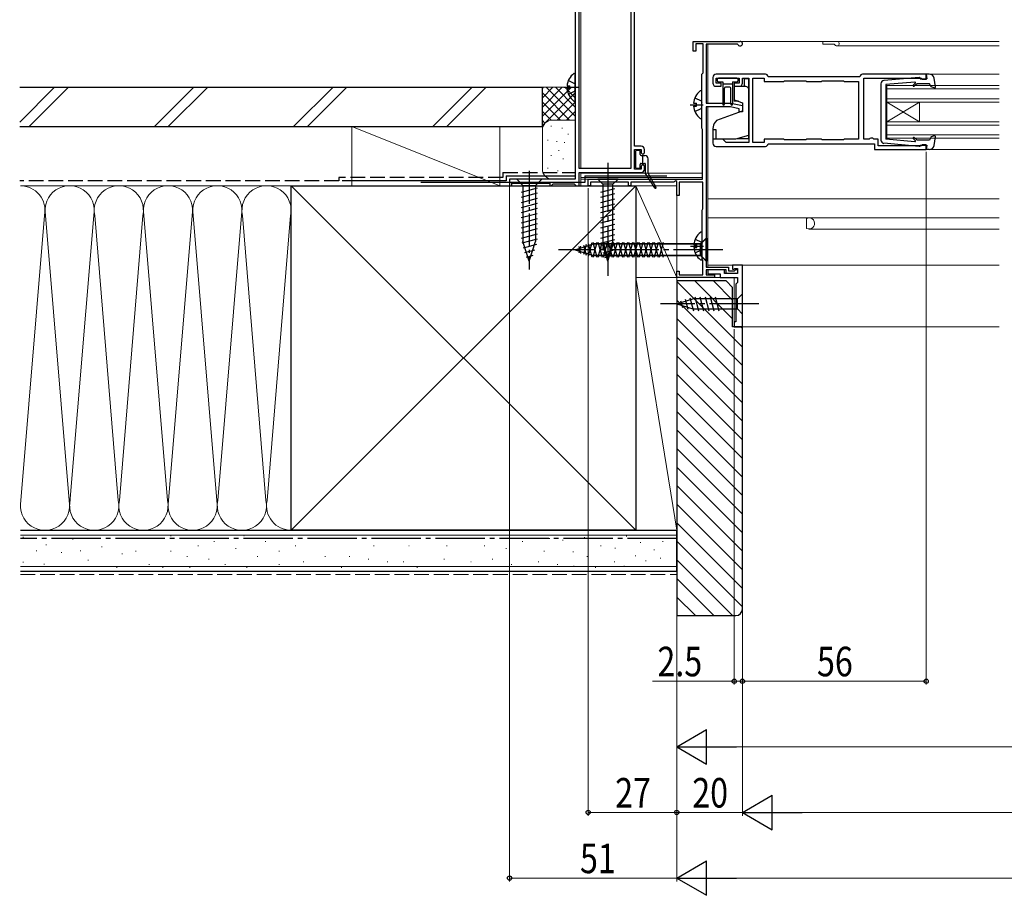
# Model space of a CAD drawing. Extents: x 0 to 1980, y 0 to 3207.
# Drawn here: x 805 to 1105, y 1843 to 2110 of the extents above; entities that cross this region are included whole.
import ezdxf

# ---------------------------------------------------------------- set-up
doc = ezdxf.new("R2010")
doc.units = 0
doc.linetypes.add('YCENTER_1', pattern=[13, 10, -1, 1, -1])
doc.linetypes.add('YHIDDEN_1', pattern=[4, 3, -1])
for name, color, linetype, lineweight in [('YKK_11', 7, 'CONTINUOUS', 30), ('YKK_12', 2, 'CONTINUOUS', 13), ('YKK_13', 4, 'CONTINUOUS', 30), ('YKK_D', 6, 'CONTINUOUS', 13), ('YSS_K', 3, 'CONTINUOUS', 13), ('YSS_KE', 3, 'CONTINUOUS', 30)]:
    doc.layers.add(name, color=color, linetype=linetype, lineweight=lineweight)
doc.styles.add('text-b', font='extslim2.shx', dxfattribs={"width": 0.8, "bigfont": 'extfont2.shx'})

msp = doc.modelspace()

# ---------------------------------------------------------------- linework, layer by layer
at = {"layer": 'YKK_11', "linetype": 'ByBlock', "lineweight": -2, "ltscale": 0.5}
for p, q in [((973.86, 2166.25), (973.86, 2061.25)), ((975.06, 2064.45), (975.06, 2151.05)), ((990.86, 2151.05), (990.86, 2064.45)), ((990.86, 2151.05), (990.86, 2064.45)), ((991.96, 2071.25), (991.96, 2151.05)), ((1009.82, 2100.24, 0), (1009.82, 2103.24, 0)), ((1009.82, 2103.24, 0), (1024.12, 2103.24, 0)), ((1010.62, 2100.24, 0), (1009.82, 2100.24, 0)), ((1012.82, 2102.44, 0), (1010.62, 2102.44, 0)), ((1010.62, 2102.44, 0), (1010.62, 2100.24, 0)), ((1012.82, 2093.64, 0), (1012.82, 2102.44, 0)), ((1023.25, 2102.34, 0), (1013.82, 2102.34, 0)), ((1013.82, 2102.34, 0), (1013.82, 2084.44, 0)), ((1023.51, 2102.19, 0), (1023.25, 2102.34, 0)), ((1012.42, 2093.24, 0), (1012.62, 2093.44, 0)), ((1012.42, 2076.74, 0), (1012.42, 2093.24, 0)), ((1012.62, 2093.44, 0), (1012.82, 2093.64, 0)), ((1015.82, 2092.24, 0), (1015.82, 2090.54, 0)), ((1031.82, 2093.24, 0), (1016.82, 2093.24, 0)), ((1016.82, 2090.54, 0), (1016.82, 2092.04, 0)), ((1016.82, 2092.04, 0), (1023.82, 2092.04, 0)), ((1023.82, 2092.04, 0), (1023.82, 2090.54, 0)), ((1024.82, 2090.54, 0), (1024.82, 2092.04, 0)), ((1024.82, 2092.04, 0), (1026.82, 2092.04, 0)), ((1026.82, 2092.04, 0), (1026.82, 2072.44, 0)), ((1028.02, 2072.44, 0), (1028.02, 2092.04, 0)), ((1028.02, 2092.04, 0), (1031.42, 2092.04, 0)), ((1031.42, 2092.04, 0), (1031.42, 2091.04, 0)), ((1031.42, 2091.04, 0), (1037.42, 2091.04, 0)), ((1060.62, 2092.44, 0), (1032.62, 2092.44, 0)), ((1037.42, 2091.04, 0), (1037.62, 2091.24, 0)), ((1037.62, 2091.24, 0), (1044.12, 2091.24, 0)), ((1044.12, 2091.24, 0), (1044.32, 2091.04, 0)), ((1044.32, 2091.04, 0), (1048.92, 2091.04, 0)), ((1048.92, 2091.04, 0), (1049.12, 2091.24, 0)), ((1049.12, 2091.24, 0), (1055.62, 2091.24, 0)), ((1055.62, 2091.24, 0), (1055.82, 2091.04, 0)), ((1055.82, 2091.04, 0), (1060.22, 2091.04, 0)), ((1060.22, 2091.04, 0), (1060.22, 2073.44, 0)), ((1080.82, 2093.24, 0), (1061.42, 2093.24, 0)), ((1061.82, 2073.44, 0), (1061.82, 2092.04, 0)), ((1061.82, 2092.04, 0), (1079.32, 2092.04, 0)), ((1079.32, 2092.04, 0), (1079.62, 2091.74, 0)), ((1079.62, 2091.74, 0), (1080.82, 2091.74, 0)), ((1080.82, 2091.74, 0), (1080.82, 2093.24, 0)), ((1018.32, 2090.54, 0), (1016.82, 2090.54, 0)), ((1016.82, 2089.54, 0), (1018.32, 2089.54, 0)), ((1018.32, 2089.54, 0), (1018.32, 2090.54, 0)), ((1023.82, 2090.54, 0), (1022.32, 2090.54, 0)), ((1022.32, 2090.54, 0), (1022.32, 2089.54, 0)), ((1022.32, 2089.54, 0), (1023.82, 2089.54, 0)), ((1013.82, 2084.44, 0), (1021.32, 2084.44, 0)), ((1013.82, 2083.24, 0), (1013.82, 2034.44, 0)), ((1021.18, 2083.24, 0), (1013.82, 2083.24, 0)), ((1023.82, 2082.64, 0), (1021.18, 2083.24, 0)), ((1021.32, 2084.44, 0), (1024.82, 2083.64, 0)), ((1023.82, 2081.74, 0), (1023.82, 2082.64, 0)), ((1024.82, 2083.64, 0), (1024.82, 2081.74, 0)), ((1024.82, 2081.74, 0), (1023.82, 2081.74, 0)), ((1012.52, 2076.57, 0), (1012.42, 2076.74, 0)), ((1012.62, 2076.4, 0), (1012.52, 2076.57, 0)), ((1012.62, 2061.24, 0), (1012.62, 2076.4, 0)), ((1016.82, 2076.24, 0), (1015.82, 2076.24, 0)), ((1015.82, 2076.24, 0), (1015.82, 2072.24, 0)), ((1016.82, 2073.44, 0), (1016.82, 2076.24, 0)), ((1018.82, 2073.44, 0), (1016.82, 2073.44, 0)), ((1019.82, 2072.44, 0), (1018.82, 2073.44, 0)), ((1037.42, 2073.44, 0), (1031.42, 2073.44, 0)), ((1031.42, 2073.44, 0), (1031.42, 2072.44, 0)), ((1037.62, 2073.24, 0), (1037.42, 2073.44, 0)), ((1044.12, 2073.24, 0), (1037.62, 2073.24, 0)), ((1044.32, 2073.44, 0), (1044.12, 2073.24, 0)), ((1048.92, 2073.44, 0), (1044.32, 2073.44, 0)), ((1049.12, 2073.24, 0), (1048.92, 2073.44, 0)), ((1055.62, 2073.24, 0), (1049.12, 2073.24, 0)), ((1055.82, 2073.44, 0), (1055.62, 2073.24, 0)), ((1060.22, 2073.44, 0), (1055.82, 2073.44, 0)), ((1063.4, 2073.44, 0), (1061.82, 2073.44, 0)), ((1063.66, 2073.59, 0), (1063.4, 2073.44, 0)), ((1063.92, 2073.74, 0), (1063.66, 2073.59, 0)), ((1064.52, 2073.74, 0), (1063.92, 2073.74, 0)), ((1064.82, 2073.44, 0), (1064.52, 2073.74, 0)), ((1066.22, 2073.44, 0), (1064.82, 2073.44, 0)), ((1066.22, 2071.44, 0), (1066.22, 2073.44, 0)), ((993.96, 2071.25), (991.96, 2071.25)), ((991.96, 2064.25), (991.96, 2070.25)), ((991.96, 2070.25), (993.96, 2070.25)), ((993.96, 2070.25), (993.96, 2069.25)), ((994.96, 2069.25), (994.96, 2070.25)), ((1016.82, 2071.24, 0), (1031.82, 2071.24, 0)), ((1026.82, 2072.44, 0), (1019.82, 2072.44, 0)), ((1031.42, 2072.44, 0), (1028.02, 2072.44, 0)), ((1032.62, 2072.04, 0), (1065.02, 2072.04, 0)), ((1065.02, 2072.04, 0), (1065.02, 2070.24, 0)), ((1065.02, 2070.24, 0), (1080.82, 2070.24, 0)), ((1079.32, 2071.44, 0), (1066.22, 2071.44, 0)), ((1079.62, 2071.74, 0), (1079.32, 2071.44, 0)), ((1080.82, 2071.74, 0), (1079.62, 2071.74, 0)), ((1080.82, 2070.24, 0), (1080.82, 2071.74, 0)), ((993.96, 2069.25), (994.46, 2068.75)), ((994.46, 2068.75), (994.96, 2069.25)), ((990.86, 2064.45), (975.06, 2064.45)), ((993.96, 2064.25), (991.96, 2064.25)), ((994.46, 2065.75), (993.96, 2065.25)), ((993.96, 2065.25), (993.96, 2064.25)), ((994.96, 2065.25), (994.46, 2065.75)), ((994.96, 2064.25), (994.96, 2065.25)), ((973.86, 2061.25), (953.86, 2061.25)), ((953.86, 2061.25), (953.86, 2059.25)), ((975.06, 2059.25), (975.06, 2063.25)), ((975.06, 2063.25), (993.96, 2063.25)), ((977.82, 2059.24, 0), (977.82, 2061.24, 0)), ((977.82, 2061.24, 0), (1012.62, 2061.24, 0)), ((953.86, 2059.25), (954.56, 2059.25)), ((954.56, 2059.25), (954.56, 2060.05)), ((954.56, 2060.05), (966.16, 2060.05)), ((966.16, 2060.05), (966.16, 2059.25)), ((966.16, 2059.25), (966.56, 2059.25)), ((966.56, 2059.25), (966.86, 2059.55)), ((966.86, 2059.55), (967.16, 2059.85)), ((967.16, 2059.85), (973.56, 2059.85)), ((973.56, 2059.85), (973.86, 2059.55)), ((973.86, 2059.55), (974.16, 2059.25)), ((974.16, 2059.25), (975.06, 2059.25)), ((978.52, 2059.24, 0), (977.82, 2059.24, 0)), ((990.12, 2060.34, 0), (978.52, 2060.34, 0)), ((978.52, 2060.34, 0), (978.52, 2059.24, 0)), ((990.12, 2059.24, 0), (990.12, 2060.34, 0)), ((990.82, 2059.24, 0), (990.12, 2059.24, 0)), ((1003.92, 2060.34, 0), (990.82, 2060.34, 0)), ((990.82, 2060.34, 0), (990.82, 2059.24, 0)), ((1004.52, 2060.69, 0), (1003.92, 2060.34, 0)), ((1004.82, 2060.51, 0), (1004.52, 2060.69, 0)), ((1004.82, 2056.24, 0), (1004.82, 2060.51, 0)), ((1012.72, 2060.34, 0), (1005.52, 2060.34, 0)), ((1005.52, 2060.34, 0), (1005.52, 2056.24, 0)), ((1012.72, 2052.19, 0), (1012.72, 2060.34, 0)), ((1005.52, 2056.24, 0), (1004.82, 2056.24, 0)), ((1012.52, 2051.84, 0), (1012.62, 2052.01, 0)), ((1012.62, 2052.01, 0), (1012.72, 2052.19, 0)), ((1012.52, 2036.84, 0), (1012.52, 2051.84, 0)), ((1012.62, 2036.67, 0), (1012.52, 2036.84, 0)), ((1012.72, 2036.5, 0), (1012.62, 2036.67, 0)), ((1012.72, 2032.04, 0), (1012.72, 2036.5, 0)), ((1013.82, 2034.44, 0), (1020.62, 2034.44, 0)), ((1020.62, 2034.44, 0), (1020.62, 2033.34, 0)), ((1024.82, 2035.04, 0), (1021.82, 2035.04, 0)), ((1021.82, 2035.04, 0), (1021.82, 2033.84, 0)), ((1022.32, 2033.84, 0), (1022.52, 2034.04, 0)), ((1022.52, 2034.04, 0), (1023.32, 2034.04, 0)), ((1023.32, 2034.04, 0), (1023.32, 2032.54, 0)), ((1024.82, 2016.24, 0), (1024.82, 2035.04, 0)), ((1004.82, 2031.24, 0), (1004.82, 2033.24, 0)), ((1004.82, 2033.24, 0), (1005.52, 2033.24, 0)), ((1016.32, 2031.24, 0), (1004.82, 2031.24, 0)), ((1005.52, 2033.24, 0), (1005.52, 2032.04, 0)), ((1005.52, 2032.04, 0), (1012.72, 2032.04, 0)), ((1019.82, 2033.64, 0), (1013.82, 2033.64, 0)), ((1013.82, 2033.64, 0), (1013.82, 2032.04, 0)), ((1013.82, 2032.04, 0), (1016.32, 2032.04, 0)), ((1019.32, 2033.64, 0), (1014.32, 2033.64, 0)), ((1014.32, 2033.64, 0), (1014.32, 2032.34, 0)), ((1014.32, 2032.34, 0), (1018.02, 2032.34, 0)), ((1016.32, 2032.04, 0), (1016.32, 2031.24, 0)), ((1018.02, 2032.34, 0), (1018.02, 2031.24, 0)), ((1018.02, 2031.24, 0), (1023.32, 2031.24, 0)), ((1019.32, 2032.54, 0), (1019.32, 2033.64, 0)), ((1023.32, 2032.54, 0), (1019.32, 2032.54, 0)), ((1019.82, 2032.54, 0), (1019.82, 2033.64, 0)), ((1023.32, 2032.54, 0), (1019.82, 2032.54, 0)), ((1020.62, 2033.34, 0), (1022.42, 2033.34, 0)), ((1021.82, 2033.84, 0), (1022.32, 2033.84, 0)), ((1022.42, 2033.34, 0), (1022.82, 2033.74, 0)), ((1022.82, 2033.74, 0), (1023.32, 2033.74, 0)), ((1023.32, 2033.74, 0), (1023.32, 2032.54, 0)), ((1023.32, 2031.24, 0), (1023.32, 2029.74, 0)), ((1023.32, 2029.74, 0), (1022.82, 2029.24, 0)), ((1022.82, 2029.24, 0), (1022.82, 2017.74, 0)), ((1022.82, 2017.74, 0), (1022.32, 2017.74, 0)), ((1022.32, 2017.74, 0), (1022.32, 2016.24, 0)), ((1022.32, 2016.24, 0), (1024.82, 2016.24, 0))]:
    msp.add_line(p, q, dxfattribs=at)
for centre, radius, start, end in [((1024.12, 2102.54, 0), 0.7, 210, 90), ((1016.82, 2092.24, 0), 1, 90, 180), ((1031.82, 2092.44, 0), 0.8, 0, 90), ((1061.42, 2092.44, 0), 0.8, 90, 179.9989), ((1016.82, 2090.54, 0), 1, 180, 270), ((1023.82, 2090.54, 0), 1, 270, 359.9991), ((993.96, 2070.25), 1, 0, 90), ((1016.82, 2072.24, 0), 1, 180, 270), ((1031.82, 2072.04, 0), 0.8, 270, 0), ((993.96, 2064.25), 1, 270, 360)]:
    msp.add_arc(centre, radius, start, end, dxfattribs=at)
at = {"layer": 'YKK_12', "ltscale": 1.5}
for p, q in [((975.56, 2150.75), (975.56, 2064.45)), ((1103.07, 2093.24, 0), (1080.82, 2093.24, 0)), ((1103.07, 2070.24, 0), (1080.82, 2070.24, 0)), ((975.56, 2063.25), (975.56, 2059.25)), ((1012.46, 2063.05), (975.56, 2063.05)), ((1012.46, 2061.75), (975.56, 2061.75)), ((1012.46, 2061.25), (975.56, 2061.25))]:
    msp.add_line(p, q, dxfattribs=at)
at = {"layer": 'YKK_12', "linetype": 'Continuous', "ltscale": 1.5}
for p, q in [((1024.12, 2103.24, 0), (1103.07, 2103.24, 0)), ((1049.32, 2102.34, 0), (1049.32, 2103.24, 0)), ((1014.32, 2102.34, 0), (1014.32, 2084.44, 0)), ((1049.32, 2102.34, 0), (1052.75, 2102.34, 0)), ((1053.62, 2101.84, 0), (1103.07, 2101.84, 0)), ((1068.82, 2089.74, 0), (1103.07, 2089.74, 0)), ((1068.82, 2089.74, 0), (1068.82, 2073.74, 0)), ((1068.82, 2088.74, 0), (1103.07, 2088.74, 0)), ((1068.82, 2085.74, 0), (1103.07, 2085.74, 0)), ((1014.32, 2083.24, 0), (1014.32, 2034.44, 0)), ((1068.82, 2084.74, 0), (1103.07, 2084.74, 0)), ((1068.82, 2084.74, 0), (1078.82, 2078.74, 0)), ((1068.82, 2078.74, 0), (1078.82, 2084.74, 0)), ((1078.82, 2084.74, 0), (1078.82, 2078.74, 0)), ((1068.82, 2078.74, 0), (1103.07, 2078.74, 0)), ((1068.82, 2077.74, 0), (1103.07, 2077.74, 0)), ((1068.82, 2074.74, 0), (1103.07, 2074.74, 0)), ((1068.82, 2073.74, 0), (1103.07, 2073.74, 0)), ((1014.32, 2055.24, 0), (1103.07, 2055.24, 0)), ((1014.32, 2049.44, 0), (1103.07, 2049.44, 0)), ((1044.32, 2049.14, 0), (1044.53, 2049.35, 0)), ((1044.32, 2049.14, 0), (1044.32, 2046.24, 0)), ((1045.12, 2046.04, 0), (1103.07, 2046.04, 0)), ((1014.32, 2035.04, 0), (1022.32, 2035.04, 0)), ((1024.32, 2035.04, 0), (1103.07, 2035.04, 0)), ((1014.4, 2033.64), (1014.4, 2033.14)), ((1014.4, 2032.84), (1014.4, 2032.04)), ((1018.52, 2031.24), (1016.02, 2031.24)), ((1022.32, 2017.44, 0), (1022.32, 2031.24, 0)), ((1022.32, 2016.54), (1022.32, 2016.24)), ((1022.62, 2016.24), (1022.32, 2016.24)), ((1024.32, 2016.24, 0), (1103.07, 2016.24, 0))]:
    msp.add_line(p, q, dxfattribs=at)
for centre, radius, start, end in [((1053.62, 2102.54, 0), 0.7, 210, 90), ((1052.75, 2102.04, 0), 0.3, 30, 90), ((1045.12, 2047.74, 0), 1.7, 244.1581, 90), ((1044.74, 2049.14, 0), 0.3, 90, 135), ((1044.25, 2045.94, 0), 0.3, 64.1581, 76.1568)]:
    msp.add_arc(centre, radius, start, end, dxfattribs=at)
at = {"layer": 'YKK_13', "linetype": 'YHIDDEN_1', "ltscale": 1.5}
for p, q in [((971.78, 2091.32), (973.65, 2090.39)), ((971.78, 2087.17), (973.65, 2088.1)), ((973.65, 2090.39), (973.86, 2089.99)), ((973.65, 2088.1), (973.86, 2088.5)), ((1010.34, 2086.02, 0), (1012.21, 2085.09, 0)), ((1012.21, 2085.09, 0), (1012.42, 2084.69, 0)), ((1010.34, 2081.87, 0), (1012.21, 2082.8, 0)), ((1012.21, 2082.8, 0), (1012.42, 2083.19, 0)), ((1010.44, 2042.92, 0), (1012.31, 2041.99, 0)), ((1012.31, 2041.99, 0), (1012.52, 2041.59, 0)), ((1012.31, 2039.7, 0), (1012.52, 2040.09, 0)), ((1010.44, 2038.77, 0), (1012.31, 2039.7, 0))]:
    msp.add_line(p, q, dxfattribs=at)
at = {"layer": 'YKK_13', "linetype": 'Continuous', "ltscale": 1.5}
for p, q in [((973.86, 2085.27), (973.86, 2093.22)), ((1017.12, 2091.64, 0), (1017.12, 2091.34, 0)), ((1023.12, 2092.04, 0), (1017.52, 2092.04, 0)), ((1017.52, 2090.94, 0), (1018.82, 2090.94, 0)), ((1018.82, 2090.94, 0), (1018.82, 2084.09, 0)), ((1021.82, 2090.94, 0), (1021.82, 2084.09, 0)), ((1021.82, 2090.94, 0), (1023.12, 2090.94, 0)), ((1023.52, 2091.34, 0), (1023.52, 2091.64, 0)), ((1025.32, 2091.84, 0), (1025.32, 2089.44, 0)), ((1026.82, 2091.84, 0), (1025.32, 2091.84, 0)), ((1026.82, 2087.14, 0), (1026.82, 2091.84, 0)), ((1078.7, 2092.24, 0), (1067.94, 2091.32, 0)), ((1079.02, 2091.84, 0), (1079.02, 2091.94, 0)), ((1079.02, 2091.84, 0), (1081.02, 2091.84, 0)), ((1081.72, 2093.24, 0), (1080.82, 2093.24, 0)), ((1080.82, 2093.24, 0), (1081.02, 2091.84, 0)), ((1081.02, 2093.14, 0), (1081.02, 2093.14, 0)), ((1083.62, 2089.39, 0), (1083.2, 2091.98, 0)), ((971.38, 2089.67), (972.26, 2089.67)), ((971.38, 2088.82), (972.26, 2088.82)), ((972.26, 2088.82), (972.26, 2089.67)), ((1018.82, 2090.24, 0), (1021.82, 2090.24, 0)), ((1019.32, 2084.09, 0), (1019.32, 2088.94, 0)), ((1021.02, 2089.24, 0), (1019.62, 2089.24, 0)), ((1021.32, 2084.09, 0), (1021.32, 2088.94, 0)), ((1025.82, 2089.44, 0), (1022.32, 2089.44, 0)), ((1022.32, 2089.44, 0), (1022.32, 2085.45, 0)), ((1026.82, 2074.61, 0), (1026.82, 2088.44, 0)), ((1067.02, 2090.32, 0), (1067.02, 2073.15, 0)), ((1077.3, 2090.84, 0), (1068.52, 2090.04, 0)), ((1068.52, 2090.04, 0), (1068.52, 2073.44, 0)), ((1076.85, 2089.88, 0), (1077.47, 2090.5, 0)), ((1078.02, 2090.34, 0), (1077.13, 2089.59, 0)), ((1081.83, 2090.34, 0), (1078.02, 2090.34, 0)), ((1082.18, 2089.54, 0), (1081.83, 2090.34, 0)), ((1083.22, 2089.06, 0), (1082.35, 2089.38, 0)), ((1012.42, 2079.97, 0), (1012.42, 2087.92, 0)), ((1022.32, 2085.45, 0), (1024.82, 2084.54, 0)), ((1022.32, 2085.45, 0), (1022.32, 2084.99, 0)), ((1023.58, 2084.99, 0), (1022.32, 2084.99, 0)), ((1009.94, 2084.37, 0), (1010.82, 2084.37, 0)), ((1009.94, 2083.52, 0), (1010.82, 2083.52, 0)), ((1010.82, 2083.52, 0), (1010.82, 2084.37, 0)), ((1017.02, 2079.2, 0), (1024.82, 2082.04, 0)), ((1024.82, 2084.54, 0), (1024.82, 2082.04, 0)), ((1017.02, 2079.2, 0), (1016.52, 2078.61, 0)), ((1015.82, 2076.68, 0), (1015.82, 2073.54, 0)), ((1026.82, 2073.64, 0), (1026.82, 2078.34, 0)), ((1015.82, 2073.54, 0), (1022.82, 2073.54, 0)), ((1022.82, 2073.54, 0), (1026.82, 2074.61, 0)), ((1023.19, 2073.64, 0), (1026.82, 2073.64, 0)), ((1077.3, 2072.64, 0), (1068.52, 2073.44, 0)), ((1076.85, 2073.6, 0), (1077.47, 2072.98, 0)), ((1078.02, 2073.14, 0), (1077.13, 2073.89, 0)), ((1081.83, 2073.14, 0), (1078.02, 2073.14, 0)), ((1082.18, 2073.94, 0), (1081.83, 2073.14, 0)), ((1083.22, 2074.42, 0), (1082.35, 2074.1, 0)), ((1083.2, 2071.5, 0), (1083.62, 2074.09, 0)), ((1078.7, 2071.24, 0), (1067.94, 2072.16, 0)), ((1079.02, 2071.64, 0), (1081.02, 2071.64, 0)), ((1079.02, 2071.64, 0), (1079.02, 2071.54, 0)), ((1081.02, 2071.64, 0), (1080.82, 2070.24, 0)), ((1081.72, 2070.24, 0), (1080.82, 2070.24, 0)), ((1081.02, 2070.34, 0), (1081.02, 2070.34, 0)), ((986.92, 2061.24), (980.72, 2061.24)), ((980.72, 2061.24), (982.27, 2059.69)), ((986.92, 2061.24), (985.37, 2059.69)), ((981.72, 2057.27), (985.92, 2058.39)), ((982.27, 2059.69), (982.27, 2041.16)), ((985.37, 2059.69), (982.27, 2059.69)), ((985.37, 2041.16), (985.37, 2059.69)), ((981.72, 2055.71), (985.92, 2056.84)), ((981.72, 2054.16), (985.92, 2055.28)), ((981.72, 2052.61), (985.92, 2053.73)), ((981.72, 2051.05), (985.92, 2052.18)), ((981.72, 2049.5), (985.92, 2050.63)), ((981.72, 2047.95), (985.92, 2049.07)), ((981.72, 2046.39), (985.92, 2047.52)), ((981.72, 2044.84), (985.92, 2045.97)), ((981.72, 2043.29), (985.92, 2044.41)), ((1013.82, 2043.24), (1012.07, 2041.49)), ((1013.9, 2043.24), (1012.15, 2041.49)), ((1012.52, 2036.87, 0), (1012.52, 2044.82, 0)), ((1013.82, 2036.24), (1013.82, 2043.24)), ((1013.9, 2043.24), (1013.9, 2036.24)), ((973.82, 2039.74), (979.37, 2041.49)), ((973.9, 2039.74), (979.45, 2041.49)), ((974.97, 2040.68), (975.52, 2038.63)), ((975.05, 2038.8), (975.6, 2040.85)), ((976.4, 2041.13), (977.21, 2038.1)), ((976.48, 2038.35), (977.29, 2041.39)), ((977.83, 2041.58), (978.91, 2037.56)), ((977.91, 2037.9), (978.99, 2041.92)), ((979.26, 2042.03), (980.49, 2037.44)), ((979.34, 2037.45), (980.58, 2042.04)), ((1012.07, 2041.49), (979.37, 2041.49)), ((979.45, 2041.49), (1012.15, 2041.49)), ((980.81, 2042.04), (982.05, 2037.44)), ((980.9, 2037.44), (982.13, 2042.04)), ((981.72, 2041.74), (985.92, 2042.86)), ((981.98, 2040.25), (985.92, 2041.31)), ((983.82, 2036.24), (982.27, 2041.16)), ((982.37, 2042.04), (983.6, 2037.44)), ((982.45, 2037.44), (983.68, 2042.04)), ((983.82, 2036.24), (985.37, 2041.16)), ((983.92, 2042.04), (985.15, 2037.44)), ((984, 2037.44), (985.23, 2042.04)), ((985.47, 2042.04), (986.7, 2037.44)), ((985.55, 2037.44), (986.79, 2042.04)), ((987.02, 2042.04), (988.26, 2037.44)), ((987.11, 2037.44), (988.34, 2042.04)), ((988.58, 2042.04), (989.81, 2037.44)), ((988.66, 2037.44), (989.89, 2042.04)), ((990.13, 2042.04), (991.36, 2037.44)), ((990.21, 2037.44), (991.45, 2042.04)), ((991.68, 2042.04), (992.92, 2037.44)), ((991.77, 2037.44), (993, 2042.04)), ((993.24, 2042.04), (994.47, 2037.44)), ((993.32, 2037.44), (994.55, 2042.04)), ((994.79, 2042.04), (996.02, 2037.44)), ((994.87, 2037.44), (996.1, 2042.04)), ((996.34, 2042.04), (997.57, 2037.44)), ((996.42, 2037.44), (997.66, 2042.04)), ((997.89, 2042.04), (999.13, 2037.44)), ((997.98, 2037.44), (999.21, 2042.04)), ((999.45, 2042.04), (1000.68, 2037.44)), ((999.53, 2037.44), (1000.76, 2042.04)), ((1010.04, 2041.27, 0), (1010.92, 2041.27, 0)), ((1010.04, 2040.42, 0), (1010.92, 2040.42, 0)), ((1010.92, 2040.42, 0), (1010.92, 2041.27, 0)), ((1012.07, 2037.99), (1012.07, 2041.49)), ((1012.15, 2041.49), (1012.15, 2037.99)), ((973.82, 2039.74), (979.37, 2037.99)), ((973.9, 2039.74), (979.45, 2037.99)), ((979.37, 2037.99), (1012.07, 2037.99)), ((1012.15, 2037.99), (979.45, 2037.99)), ((982.43, 2038.82), (985.47, 2039.63)), ((982.88, 2037.39), (984.93, 2037.94)), ((1013.82, 2036.24), (1012.07, 2037.99)), ((1013.9, 2036.24), (1012.15, 2037.99)), ((1008.83, 2025.08), (1009.89, 2021.14)), ((1010.31, 2025.34), (1011.44, 2021.14)), ((1011.87, 2025.34), (1012.99, 2021.14)), ((1013.42, 2025.34), (1014.54, 2021.14)), ((1014.97, 2025.34), (1016.1, 2021.14)), ((1016.52, 2025.34), (1017.65, 2021.14)), ((1024.82, 2026.34), (1023.27, 2024.79)), ((1024.82, 2020.14), (1024.82, 2026.34)), ((1004.82, 2023.24), (1009.73, 2024.79)), ((1004.82, 2023.24), (1009.73, 2021.69)), ((1005.97, 2024.18), (1006.52, 2022.13)), ((1007.4, 2024.63), (1008.21, 2021.6)), ((1023.27, 2024.79), (1009.73, 2024.79)), ((1023.27, 2021.69), (1023.27, 2024.79)), ((1009.73, 2021.69), (1023.27, 2021.69)), ((1024.82, 2020.14), (1023.27, 2021.69))]:
    msp.add_line(p, q, dxfattribs=at)
at = {"layer": 'YKK_13', "linetype": 'YCENTER_1', "ltscale": 1.5}
for p, q in [((970.36, 2089.25), (974.9, 2089.25)), ((1008.92, 2083.94, 0), (1012.82, 2083.94, 0)), ((983.82, 2066.24), (983.82, 2031.24)), ((1009.02, 2040.84, 0), (1012.92, 2040.84, 0)), ((1018.82, 2039.74), (968.82, 2039.74)), ((1018.9, 2039.74), (968.9, 2039.74)), ((1029.82, 2023.24), (999.82, 2023.24))]:
    msp.add_line(p, q, dxfattribs=at)
at = {"layer": 'YKK_13'}
for p, q in [((993.41, 2069.95), (992.51, 2069.95)), ((992.21, 2069.65), (992.21, 2064.85)), ((993.71, 2068.75), (993.71, 2069.65)), ((994.01, 2068.45), (995.11, 2068.45)), ((994.51, 2066.05), (994.51, 2068.45)), ((996.11, 2063.12), (996.11, 2067.45)), ((992.51, 2064.55), (993.41, 2064.55)), ((993.71, 2064.85), (993.71, 2065.75)), ((994.01, 2066.05), (995.01, 2066.05)), ((994.47, 2066.05), (994.51, 2066.09)), ((995.31, 2062.83), (995.31, 2065.75)), ((995.36, 2062.67), (998.05, 2058.56)), ((996.15, 2062.98), (998.48, 2058.82))]:
    msp.add_line(p, q, dxfattribs=at)
at = {"layer": 'YKK_13', "linetype": 'Continuous'}
for p, q in [((963.66, 2061.25), (956.06, 2061.25)), ((956.06, 2061.25), (957.96, 2059.35)), ((963.66, 2061.25), (961.76, 2059.35)), ((962.31, 2058.49), (957.41, 2057.18)), ((957.96, 2059.35), (961.76, 2059.35)), ((957.96, 2059.35), (957.96, 2042.27)), ((961.76, 2059.35), (961.76, 2042.27)), ((962.31, 2056.94), (957.41, 2055.62)), ((962.31, 2055.38), (957.41, 2054.07)), ((962.31, 2053.83), (957.41, 2052.52)), ((962.31, 2052.28), (957.41, 2050.96)), ((962.31, 2050.72), (957.41, 2049.41)), ((962.31, 2049.17), (957.41, 2047.86)), ((962.31, 2047.62), (957.41, 2046.3)), ((962.31, 2046.06), (957.41, 2044.75)), ((962.31, 2044.51), (957.41, 2043.2)), ((962.31, 2042.96), (957.57, 2041.69)), ((959.86, 2036.25), (957.96, 2042.27)), ((959.86, 2036.25), (957.96, 2042.27)), ((962.04, 2041.33), (958.02, 2040.26)), ((959.86, 2036.25), (961.76, 2042.27)), ((961.51, 2039.64), (958.47, 2038.82)), ((960.97, 2037.94), (958.92, 2037.39))]:
    msp.add_line(p, q, dxfattribs=at)
at = {"layer": 'YKK_13', "linetype": 'YCENTER_1'}
msp.add_line((959.86, 2063.75), (959.86, 2033.75), dxfattribs=at)
at = {"layer": 'YKK_13', "linetype": 'Continuous', "ltscale": 1.5}
for centre, radius, start, end in [((976.66, 2089.25), 5.3, 127.7141, 175.4006), ((973.58, 2093.22), 0.274, 0, 127.7141), ((1017.52, 2091.64, 0), 0.4, 90, 180), ((1017.52, 2091.34, 0), 0.4, 180, 270), ((1023.12, 2091.64, 0), 0.4, 0, 90), ((1023.12, 2091.34, 0), 0.4, 270, 0), ((1068.02, 2090.33, 0), 1, 94.8665, 180), ((1078.72, 2091.94, 0), 0.3, 360, 94.8665), ((1081.72, 2091.74, 0), 1.5, 9.2659, 90), ((976.66, 2089.25), 5.3, 184.5994, 232.2859), ((1015.22, 2083.94, 0), 5.3, 127.7141, 175.4006), ((1012.14, 2087.92, 0), 0.274, 0, 127.7141), ((1019.62, 2088.94, 0), 0.3, 90, 180), ((1021.02, 2088.94, 0), 0.3, 0, 90), ((1025.82, 2088.44, 0), 1, 0, 90), ((1077, 2089.74, 0), 0.2, 135.3787, 310), ((1077.32, 2090.64, 0), 0.2, 315.3787, 95.1997), ((1082.45, 2089.66, 0), 0.3, 203.6079, 250), ((1083.33, 2089.35, 0), 0.3, 250, 9.2659), ((973.58, 2085.27), 0.274, 232.2859, 0), ((1015.22, 2083.94, 0), 5.3, 184.5994, 232.2859), ((1019.07, 2084.09, 0), 0.25, 180, 0), ((1021.57, 2084.09, 0), 0.25, 180, 0), ((1012.14, 2079.97, 0), 0.274, 232.2859, 0), ((1018.82, 2076.68, 0), 3, 140, 180), ((1068.02, 2073.15, 0), 1, 180, 265.1335), ((1077, 2073.74, 0), 0.2, 50, 224.6213), ((1077.32, 2072.84, 0), 0.2, 264.8002, 44.6213), ((1082.45, 2073.82, 0), 0.3, 110, 156.392), ((1083.33, 2074.14, 0), 0.3, 349.9762, 110), ((1078.72, 2071.54, 0), 0.3, 265.1335, 0), ((1081.72, 2071.74, 0), 1.5, 270, 350.7341), ((1015.32, 2040.84, 0), 5.3, 127.7141, 175.4006), ((1012.24, 2044.82, 0), 0.274, 0, 127.7141), ((1015.32, 2040.84, 0), 5.3, 184.5994, 232.2859), ((1012.24, 2036.87, 0), 0.274, 232.2859, 0)]:
    msp.add_arc(centre, radius, start, end, dxfattribs=at)
at = {"layer": 'YKK_13'}
for centre, radius, start, end in [((992.51, 2069.65), 0.3, 90, 180), ((993.41, 2069.65), 0.3, 0, 90), ((994.01, 2068.75), 0.3, 180, 270), ((995.11, 2067.45), 1, 0, 90), ((992.51, 2064.85), 0.3, 180, 270), ((993.41, 2064.85), 0.3, 270, 0), ((994.01, 2065.75), 0.3, 90, 180), ((995.01, 2065.75), 0.3, 0, 90), ((995.61, 2062.83), 0.3, 180, 213.2094), ((996.41, 2063.12), 0.3, 180, 209.2543), ((998.26, 2058.7), 0.25, 213.2094, 28.5241)]:
    msp.add_arc(centre, radius, start, end, dxfattribs=at)
at = {"layer": 'YKK_D', "ltscale": 1.5}
for p, q in [((1080.82, 2069.54, 0), (1080.82, 1907.24, 0)), ((953.86, 2059.25), (953.86, 1847.24)), ((977.82, 2058.54), (977.82, 1867.24)), ((1004.82, 2030.54), (1004.82, 1867.24)), ((1004.82, 2030.54), (1004.82, 1867.24)), ((1004.82, 2030.54), (1004.82, 1847.24)), ((1022.32, 2015.54), (1022.32, 1907.24)), ((1024.82, 2015.74), (1024.82, 1867.24)), ((1024.82, 2015.74, 0), (1024.82, 1907.24, 0)), ((1024.82, 2015.74), (1024.82, 1867.24)), ((1024.82, 2015.74), (1024.82, 1907.24)), ((1004.82, 2001.44), (1004.82, 1847.24)), ((1004.82, 1962.24, 0), (1004.82, 1887.24, 0)), ((1022.32, 1908.24), (997.42, 1908.24)), ((1024.82, 1908.24), (1022.32, 1908.24)), ((1024.82, 1908.24, 0), (1080.82, 1908.24, 0)), ((1024.82, 1908.24), (1027.37, 1908.24)), ((1300.82, 1888.24, 0), (1015.32, 1888.24, 0)), ((1004.82, 1868.24), (977.82, 1868.24)), ((1024.82, 1868.24), (1004.82, 1868.24)), ((1474.32, 1868.24), (1035.32, 1868.24)), ((953.86, 1848.24), (1004.82, 1848.24)), ((1494.32, 1848.24), (1015.32, 1848.24))]:
    msp.add_line(p, q, dxfattribs=at)
at = {"layer": 'YKK_D', "lineweight": -2}
for p, q in [((1004.82, 1888.24, 0), (1013.91, 1893.49, 0)), ((1013.91, 1882.99, 0), (1013.91, 1893.49, 0)), ((1004.82, 1888.24, 0), (1013.91, 1882.99, 0)), ((1004.82, 1888.24, 0), (1023.01, 1888.24, 0)), ((1024.82, 1868.24), (1033.91, 1873.49)), ((1033.91, 1862.99), (1033.91, 1873.49)), ((1024.82, 1868.24), (1033.91, 1862.99)), ((1024.82, 1868.24), (1043.01, 1868.24)), ((1004.82, 1848.24), (1013.91, 1853.49)), ((1013.91, 1842.99), (1013.91, 1853.49)), ((1004.82, 1848.24), (1013.91, 1842.99)), ((1004.82, 1848.24), (1023.01, 1848.24))]:
    msp.add_line(p, q, dxfattribs=at)
at = {"layer": 'YKK_D', "linetype": 'ByBlock', "lineweight": -2}
for centre in [(1022.32, 1908.24), (1024.82, 1908.24, 0), (1024.82, 1908.24), (1080.82, 1908.24, 0), (977.82, 1868.24), (1004.82, 1868.24), (953.86, 1848.24)]:
    msp.add_circle(centre, 0.637, dxfattribs=at)
at = {"layer": 'YSS_K', "linetype": 'Continuous', "ltscale": 1.5}
for p, q in [((804.62, 2078.64), (815.23, 2089.25)), ((807.47, 2077.25), (819.47, 2089.25)), ((845.65, 2077.25), (857.65, 2089.25)), ((849.9, 2077.25), (861.9, 2089.25)), ((888.08, 2077.25), (900.08, 2089.25)), ((892.32, 2077.25), (904.32, 2089.25)), ((930.51, 2077.25), (942.51, 2089.25)), ((934.75, 2077.25), (946.75, 2089.25)), ((963.86, 2089.25), (973.86, 2089.25)), ((963.86, 2076.25), (963.86, 2089.25)), ((972.72, 2089.25), (963.86, 2080.39)), ((969.89, 2089.25), (963.86, 2083.22)), ((967.06, 2089.25), (963.86, 2086.04)), ((964.23, 2089.25), (963.86, 2088.87)), ((973.86, 2080.39), (965, 2089.25)), ((973.86, 2083.22), (967.83, 2089.25)), ((973.86, 2086.04), (970.66, 2089.25)), ((973.86, 2088.87), (973.49, 2089.25)), ((973.86, 2087.56), (963.86, 2077.56)), ((972.17, 2079.25), (963.86, 2087.56)), ((969.34, 2079.25), (963.86, 2084.73)), ((973.86, 2084.73), (968.37, 2079.25)), ((966.53, 2079.23), (963.86, 2081.9)), ((964.65, 2078.28), (963.86, 2079.07)), ((966.86, 2079.25), (973.86, 2079.25)), ((973.86, 2081.9), (971.18, 2079.23)), ((950.86, 2059.25), (905.86, 2077.25)), ((905.86, 2077.25), (905.86, 2059.25)), ((950.86, 2077.25), (905.86, 2077.25)), ((950.86, 2077.25), (950.86, 2059.25)), ((963.86, 2064.25), (963.86, 2076.25)), ((966.66, 2077.42), (966.46, 2077.42)), ((970, 2076.75), (969.8, 2076.75)), ((965.66, 2073.08), (965.46, 2073.08)), ((971.86, 2074.92), (971.66, 2074.92)), ((968.33, 2072.74), (968.13, 2072.74)), ((968.94, 2069.95), (968.74, 2069.95)), ((970.67, 2072.41), (970.47, 2072.41)), ((966.66, 2068.4), (966.46, 2068.4)), ((970.34, 2067.4), (970.14, 2067.4)), ((965.66, 2064.56), (965.46, 2064.56)), ((973.56, 2061.25), (966.86, 2061.25)), ((968.67, 2063.73), (968.47, 2063.73)), ((887.32, 2059.24), (804.82, 2059.24)), ((992.32, 1954.24), (887.32, 2059.24)), ((992.32, 2059.24), (887.32, 1954.24)), ((905.86, 2059.25), (950.86, 2059.25)), ((992.32, 2059.24), (1004.82, 2059.24)), ((992.32, 2031.24), (992.32, 2059.24)), ((992.32, 2059.24), (1004.82, 2031.24)), ((1004.82, 2031.24), (1004.82, 2059.24)), ((812.16, 2050.21), (804.98, 1963.27)), ((812.48, 2050.21), (819.66, 1963.27)), ((827.16, 2050.21), (819.83, 1961.44)), ((834.66, 1963.27), (827.48, 2050.21)), ((842.16, 2050.21), (834.98, 1963.27)), ((849.66, 1963.27), (842.48, 2050.21)), ((857.16, 2050.21), (849.98, 1963.27)), ((857.48, 2050.21), (864.66, 1963.27)), ((864.98, 1963.27), (872.16, 2050.21)), ((872.48, 2050.21), (879.66, 1963.27)), ((887.16, 2050.21), (879.98, 1963.27)), ((992.32, 2031.24), (1004.82, 2031.24)), ((992.32, 2031.24), (1004.82, 1954.24)), ((992.32, 1954.24), (992.32, 2031.24)), ((992.32, 2031.24), (1004.82, 2031.24)), ((1004.82, 2031.24), (1004.82, 1954.24)), ((1024.82, 2010.07, 0), (1004.82, 2030.07, 0)), ((1021.82, 2018.72, 0), (1010.3, 2030.24, 0)), ((1021.82, 2024.38, 0), (1015.96, 2030.24, 0)), ((1024.82, 2004.41, 0), (1004.82, 2024.41, 0)), ((1024.82, 1998.75, 0), (1004.82, 2018.75, 0)), ((1024.82, 2015.72, 0), (1024.3, 2016.24, 0)), ((1024.82, 1993.09, 0), (1004.82, 2013.09, 0)), ((1024.82, 1987.44, 0), (1004.82, 2007.44, 0)), ((1024.82, 1981.78, 0), (1004.82, 2001.78, 0)), ((1024.82, 1976.12, 0), (1004.82, 1996.12, 0)), ((1024.82, 1970.47, 0), (1004.82, 1990.47, 0)), ((1024.82, 1964.81, 0), (1004.82, 1984.81, 0)), ((1024.82, 1959.15, 0), (1004.82, 1979.15, 0)), ((1024.82, 1953.5, 0), (1004.82, 1973.5, 0)), ((1024.82, 1947.84, 0), (1004.82, 1967.84, 0)), ((1024.82, 1942.18, 0), (1004.82, 1962.18, 0)), ((1024.82, 1936.53, 0), (1004.82, 1956.53, 0)), ((887.32, 1954.24), (804.82, 1954.24)), ((1004.82, 1954.24), (992.32, 1954.24)), ((804.82, 1952.74), (1004.82, 1952.74)), ((805.74, 1952.11), (805.54, 1952.11)), ((820.94, 1951.52), (820.74, 1951.52)), ((834.32, 1951.68), (834.12, 1951.68)), ((844.21, 1951.68), (844.01, 1951.68)), ((850.81, 1952.5), (850.61, 1952.5)), ((863.99, 1950.85), (863.79, 1950.85)), ((873.06, 1952.5), (872.86, 1952.5)), ((879.65, 1950.85), (879.45, 1950.85)), ((896.14, 1951.68), (895.94, 1951.68)), ((905.2, 1951.68), (905, 1951.68)), ((918.39, 1951.68), (918.19, 1951.68)), ((929.1, 1951.68), (928.9, 1951.68)), ((941.4, 1951.68), (941.2, 1951.68)), ((957.88, 1950.85), (957.68, 1950.85)), ((966.12, 1951.68), (965.92, 1951.68)), ((970.21, 1951.24), (970.01, 1951.24)), ((976.84, 1952.02), (976.64, 1952.02)), ((989.64, 1952.41), (989.44, 1952.41)), ((993.83, 1950.5), (993.63, 1950.5)), ((1000.7, 1950.79), (1000.5, 1950.79)), ((1024.82, 1930.87, 0), (1004.82, 1950.87, 0)), ((809.83, 1948.02), (809.63, 1948.02)), ((812.76, 1949.77), (812.56, 1949.77)), ((817.43, 1947.43), (817.23, 1947.43)), ((823.27, 1948.02), (823.07, 1948.02)), ((829.7, 1949.19), (829.5, 1949.19)), ((835.97, 1947.06), (835.77, 1947.06)), ((840.09, 1947.88), (839.89, 1947.88)), ((850.81, 1947.88), (850.61, 1947.88)), ((859.05, 1949.53), (858.85, 1949.53)), ((870.59, 1948.7), (870.39, 1948.7)), ((883.77, 1947.88), (883.57, 1947.88)), ((888.72, 1949.53), (888.52, 1949.53)), ((912.62, 1949.53), (912.42, 1949.53)), ((923.33, 1949.53), (923.13, 1949.53)), ((934.87, 1949.53), (934.67, 1949.53)), ((946.34, 1949.53), (946.14, 1949.53)), ((952.93, 1948.7), (952.73, 1948.7)), ((964.47, 1947.88), (964.27, 1947.88)), ((973.33, 1947.62), (973.13, 1947.62)), ((981.78, 1949.53), (981.58, 1949.53)), ((986.13, 1948.79), (985.93, 1948.79)), ((998.03, 1948.26), (997.83, 1948.26)), ((805.74, 1944.51), (805.54, 1944.51)), ((825.61, 1945.1), (825.41, 1945.1)), ((855.75, 1946.23), (855.55, 1946.23)), ((862.34, 1945.41), (862.14, 1945.41)), ((877.18, 1946.23), (876.98, 1946.23)), ((891.19, 1944.58), (890.99, 1944.58)), ((897.78, 1946.23), (897.58, 1946.23)), ((905.2, 1946.23), (905, 1946.23)), ((910.97, 1945.41), (910.77, 1945.41)), ((916.74, 1944.58), (916.54, 1944.58)), ((921.68, 1944.58), (921.48, 1944.58)), ((934.05, 1945.41), (933.85, 1945.41)), ((942.22, 1944.58), (942.02, 1944.58)), ((948.81, 1945.41), (948.61, 1945.41)), ((962.82, 1944.58), (962.62, 1944.58)), ((977.66, 1946.23), (977.46, 1946.23)), ((985.9, 1944.58), (985.7, 1944.58)), ((992.36, 1946.46), (992.16, 1946.46)), ((995.51, 1944.9), (995.31, 1944.9)), ((999.99, 1945.74), (999.79, 1945.74)), ((1021.79, 1928.24, 0), (1004.82, 1945.21, 0)), ((804.82, 1943.24), (1004.82, 1943.24)), ((812.17, 1943.93), (811.97, 1943.93)), ((834.32, 1942.93), (834.12, 1942.93)), ((844.21, 1943.76), (844.01, 1943.76)), ((848.33, 1942.93), (848.13, 1942.93)), ((856.58, 1942.93), (856.38, 1942.93)), ((867.29, 1943.76), (867.09, 1943.76)), ((873.88, 1942.93), (873.68, 1942.93)), ((883.77, 1943.76), (883.57, 1943.76)), ((902.73, 1942.93), (902.53, 1942.93)), ((925.8, 1942.93), (925.6, 1942.93)), ((954.58, 1943.76), (954.38, 1943.76)), ((968.59, 1943.76), (968.39, 1943.76)), ((973.52, 1943.34), (973.32, 1943.34)), ((980.13, 1942.93), (979.93, 1942.93)), ((988.86, 1943.34), (988.66, 1943.34)), ((1016.13, 1928.24, 0), (1004.82, 1939.56, 0)), ((1010.48, 1928.24, 0), (1004.82, 1933.9, 0))]:
    msp.add_line(p, q, dxfattribs=at)
at = {"layer": 'YSS_K', "linetype": 'YHIDDEN_1', "ltscale": 1.5}
msp.add_line((804.82, 1940.74), (1004.82, 1940.74), dxfattribs=at)
at = {"layer": 'YSS_K', "linetype": 'Continuous', "ltscale": 1.5}
for centre, radius, start, end in [((966.86, 2076.25), 3, 90, 180), ((966.86, 2064.25), 3, 180, 270), ((804.82, 2051.74), 7.5, 348.2165, 90), ((819.82, 2051.74), 7.5, 348.2165, 191.7835), ((834.82, 2051.74), 7.5, 348.2165, 191.7835), ((849.82, 2051.74), 7.5, 348.2165, 191.7835), ((864.82, 2051.74), 7.5, 348.2165, 191.7835), ((879.82, 2051.74), 7.5, 348.2165, 191.7835), ((812.32, 1961.74), 7.5, 168.2165, 11.7835), ((827.32, 1961.74), 7.5, 168.2164, 11.7835), ((842.32, 1961.74), 7.5, 168.2165, 11.7835), ((857.32, 1961.74), 7.5, 168.2165, 11.7835), ((872.32, 1961.74), 7.5, 168.2165, 11.7835), ((887.32, 1961.74), 7.5, 168.2165, 270)]:
    msp.add_arc(centre, radius, start, end, dxfattribs=at)
at = {"layer": 'YSS_KE', "linetype": 'Continuous', "ltscale": 1.5}
for p, q in [((804.62, 2089.25), (963.86, 2089.25)), ((963.86, 2077.25), (963.86, 2089.25)), ((804.62, 2077.25), (963.86, 2077.25)), ((952.86, 2062.25), (973.86, 2062.25)), ((952.86, 2062.25), (952.86, 2060.75)), ((976.82, 2062.24), (1001.82, 2062.24)), ((976.82, 2062.24), (976.82, 2060.24)), ((887.32, 1954.24), (887.32, 2059.24)), ((887.32, 2059.24), (992.32, 2059.24)), ((952.86, 2060.75), (902.86, 2060.75)), ((976.82, 2060.24), (926.82, 2060.24)), ((992.32, 2059.24), (992.32, 1954.24)), ((804.82, 1954.24), (1004.82, 1954.24)), ((992.32, 1954.24), (887.32, 1954.24)), ((1004.82, 1941.74), (1004.82, 1954.24)), ((804.82, 1941.74), (1004.82, 1941.74))]:
    msp.add_line(p, q, dxfattribs=at)
at = {"layer": 'YSS_KE', "linetype": 'YHIDDEN_1', "ltscale": 1.5}
for p, q in [((951.86, 2061.75), (901.86, 2061.75)), ((901.86, 2061.75), (901.86, 2060.75)), ((951.86, 2063.25), (973.86, 2063.25)), ((951.86, 2063.25), (951.86, 2061.75)), ((901.86, 2060.75), (804.62, 2060.75))]:
    msp.add_line(p, q, dxfattribs=at)
at = {"layer": 'YSS_KE', "linetype": 'ByBlock', "lineweight": -2, "ltscale": 0.5}
for p, q in [((1004.82, 2030.24, 0), (1004.82, 1928.24, 0)), ((1019.82, 2030.24, 0), (1004.82, 2030.24, 0)), ((1021.82, 2028.24, 0), (1019.82, 2030.24, 0)), ((1021.82, 2016.24, 0), (1021.82, 2028.24, 0)), ((1024.82, 2016.24, 0), (1021.82, 2016.24, 0)), ((1024.82, 1930.24, 0), (1024.82, 2016.24, 0)), ((1004.82, 1928.24, 0), (1022.82, 1928.24, 0))]:
    msp.add_line(p, q, dxfattribs=at)
at = {"layer": 'YSS_KE', "linetype": 'YCENTER_1', "ltscale": 1.5}
msp.add_line((1004.82, 1951.74), (804.82, 1951.74), dxfattribs=at)
at = {"layer": 'YSS_KE', "linetype": 'ByBlock', "lineweight": -2, "ltscale": 0.5}
msp.add_arc((1022.82, 1930.24, 0), 2, 270, 360, dxfattribs=at)

# ---------------------------------------------------------------- texts
at = {"layer": 'YKK_D', "style": 'text-b', "width": 0.8}
for s, p in [('2.5', (998.92, 1909.74)), ('56', (1047.54, 1909.74, 0)), ('27', (986.04, 1869.74)), ('20', (1009.54, 1869.74)), ('51', (975.33, 1849.74))]:
    msp.add_text(s, height=9, dxfattribs=at).set_placement(p)

doc.saveas('drawing.dxf')
